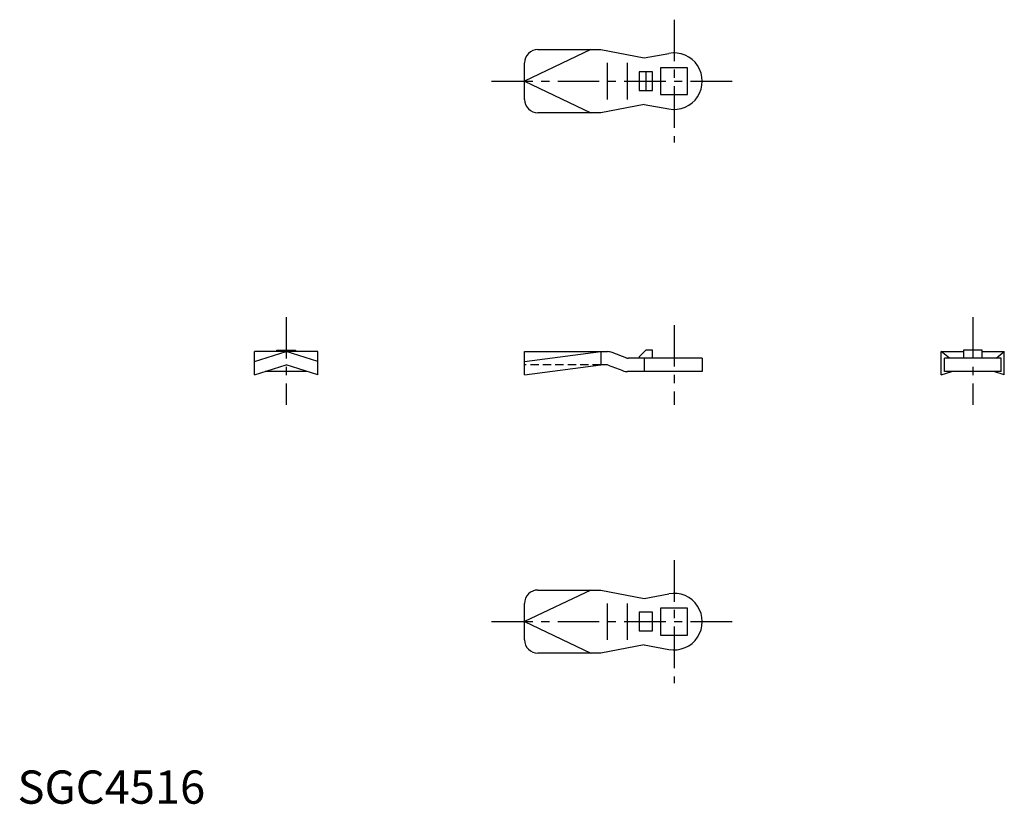
# Model space of a CAD drawing. Extents: x 1 to 297, y 0 to 236.
import ezdxf

# ---------------------------------------------------------------- set-up
doc = ezdxf.new("R2010")
doc.units = 0
doc.header["$LTSCALE"] = 10
doc.header["$MEASUREMENT"] = 0
doc.linetypes.add('CENTER', pattern=[2, 1.25, -0.25, 0.25, -0.25])
doc.linetypes.add('HIDDEN', pattern=[0.375, 0.25, -0.125])
doc.layers.get('0').update_dxf_attribs({"linetype": 'CONTINUOUS'})
doc.layers.add('1', color=1, linetype='CENTER')
doc.layers.add('2', color=2, linetype='HIDDEN')
doc.styles.add('Standard1', font='ARIAL.TTF')

msp = doc.modelspace()

# ---------------------------------------------------------------- linework, layer by layer
for p, q in [((172.7, 226.92), (152.7, 217.42)), ((156.7, 226.92), (175.7, 226.92)), ((175.7, 226.92), (188.7, 224.42)), ((188.7, 224.42), (196.18, 225.78)), ((152.7, 211.92), (152.7, 222.92)), ((177.7, 211.92), (177.7, 222.92)), ((183.7, 211.92), (183.7, 222.92)), ((187.2, 220.22), (187.2, 214.62)), ((191.2, 220.22), (187.2, 220.22)), ((189.2, 220.22), (189.2, 214.62)), ((191.2, 214.62), (191.2, 220.22)), ((193.65, 221.47), (193.65, 213.37)), ((201.75, 221.47), (193.65, 221.47)), ((201.75, 213.37), (201.75, 221.47)), ((152.7, 217.42), (172.7, 207.92)), ((187.2, 214.62), (191.2, 214.62)), ((193.65, 213.37), (201.75, 213.37)), ((175.7, 207.92), (156.7, 207.92)), ((188.7, 210.42), (175.7, 207.92)), ((188.7, 210.42), (196.18, 209.06)), ((78.11, 136.04), (78.11, 136.44)), ((78.11, 136.44), (83.71, 136.44)), ((83.71, 136.44), (83.71, 136.04)), ((189.2, 136.44), (187.2, 134.44)), ((191.2, 136.44), (189.2, 136.44)), ((191.2, 134.04), (191.2, 136.44)), ((284.87, 136.44), (284.87, 134.04)), ((290.47, 136.44), (284.87, 136.44)), ((290.47, 134.04), (290.47, 136.44)), ((71.41, 133.04), (80.91, 136.04)), ((71.41, 129.04), (71.41, 136.04)), ((90.41, 136.04), (71.41, 136.04)), ((90.41, 133.04), (80.91, 136.04)), ((90.41, 129.04), (90.41, 136.04)), ((152.7, 133.04), (175.7, 136.04)), ((152.7, 136.04), (177.7, 136.04)), ((152.7, 129.04), (152.7, 136.04)), ((175.7, 136.04), (175.7, 132.04)), ((183.53, 134.11), (179.12, 135.78)), ((206.2, 134.04), (183.89, 134.04)), ((187.2, 134.44), (187.2, 134.04)), ((188.7, 134.04), (188.7, 130.04)), ((206.2, 134.04), (206.2, 130.04)), ((280.67, 134.04), (278.17, 136.04)), ((278.17, 136.04), (284.87, 136.04)), ((278.17, 129.04), (278.17, 136.04)), ((296.17, 134.04), (279.17, 134.04)), ((279.17, 130.04), (279.17, 134.04)), ((290.47, 136.04), (297.17, 136.04)), ((294.67, 134.04), (297.17, 136.04)), ((296.17, 130.04), (296.17, 134.04)), ((297.17, 129.04), (297.17, 136.04)), ((71.41, 129.04), (80.91, 132.04)), ((90.41, 129.04), (80.91, 132.04)), ((152.7, 129.04), (175.7, 132.04)), ((177.52, 132.04), (175.7, 132.04)), ((177.87, 131.98), (182.28, 130.31)), ((87.24, 130.04), (74.57, 130.04)), ((206.2, 130.04), (183.7, 130.04)), ((278.17, 129.04), (281.33, 130.04)), ((296.17, 130.04), (279.17, 130.04)), ((297.17, 129.04), (294, 130.04)), ((172.7, 64.29), (152.7, 54.79)), ((156.7, 64.29), (175.7, 64.29)), ((175.7, 64.29), (188.7, 61.79)), ((188.7, 61.79), (196.18, 63.15)), ((152.7, 49.29), (152.7, 60.29)), ((177.7, 49.29), (177.7, 60.29)), ((183.7, 49.29), (183.7, 60.29)), ((191.2, 57.59), (187.2, 57.59)), ((187.2, 57.59), (187.2, 51.99)), ((191.2, 51.99), (191.2, 57.59)), ((201.75, 58.84), (193.65, 58.84)), ((193.65, 58.84), (193.65, 50.74)), ((201.75, 50.74), (201.75, 58.84)), ((152.7, 54.79), (172.7, 45.29)), ((187.2, 51.99), (191.2, 51.99)), ((193.65, 50.74), (201.75, 50.74)), ((188.7, 47.79), (175.7, 45.29)), ((188.7, 47.79), (196.18, 46.42)), ((175.7, 45.29), (156.7, 45.29))]:
    msp.add_line(p, q)
for centre, radius, start, end in [((156.7, 222.92), 4, 90, 180), ((197.7, 217.42), 8.5, 259.673, 100.327), ((156.7, 211.92), 4, 180, 270), ((177.7, 132.04), 4, 69.2034, 90), ((183.89, 135.04), 1, 249.2034, 270), ((177.52, 131.04), 1, 69.2034, 90), ((183.7, 134.04), 4, 249.2034, 270), ((156.7, 60.29), 4, 90, 180), ((197.7, 54.79), 8.5, 259.673, 100.327), ((156.7, 49.29), 4, 180, 270)]:
    msp.add_arc(centre, radius, start, end)
at = {"layer": '1'}
for p, q in [((197.7, 235.92), (197.7, 198.92)), ((142.7, 217.42), (216.2, 217.42)), ((80.91, 146.44), (80.91, 120.04)), ((287.67, 146.44), (287.67, 120.04)), ((197.7, 144.04), (197.7, 120.04)), ((197.7, 73.29), (197.7, 36.29)), ((142.7, 54.79), (216.2, 54.79))]:
    msp.add_line(p, q, dxfattribs=at)
at = {"layer": '2'}
msp.add_line((175.7, 132.04), (152.7, 132.04), dxfattribs=at)

# ---------------------------------------------------------------- texts
at = {"color": 3, "style": 'Standard1'}
msp.add_text('SGC4516', height=10, dxfattribs=at).set_placement((0, 0))

doc.saveas('drawing.dxf')
